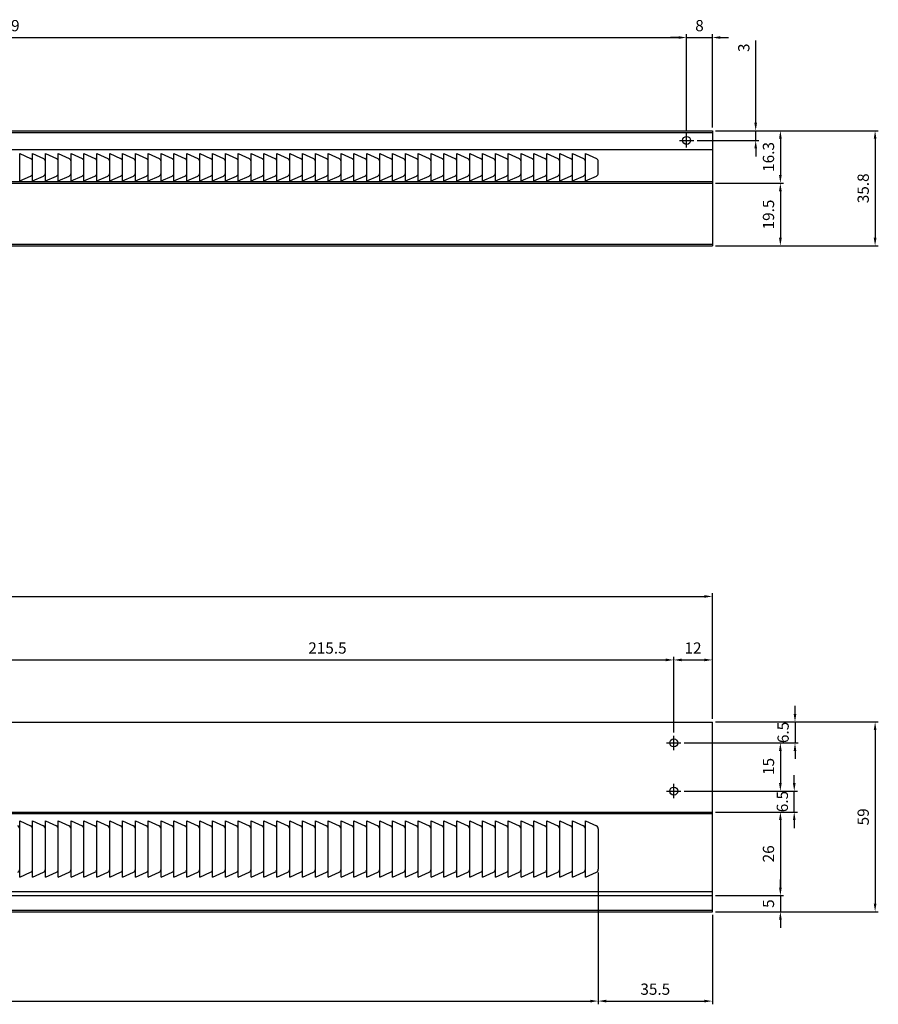
# Model space of a CAD drawing. Units: millimetres. Extents: x 47 to 2899, y -1651 to 1671.
# Drawn here: x 716 to 983, y -654 to -348 of the extents above; entities that cross this region are included whole.
import ezdxf

# ---------------------------------------------------------------- set-up
doc = ezdxf.new("R2010")
doc.units = ezdxf.units.MM
doc.layers.add('AM_5', color=3, linetype='Continuous', lineweight=25)
doc.styles.get("Standard").update_dxf_attribs({"font": 'ISOCP.SHX', "bigfont": 'EXTFONT.SHX'})
doc.dimstyles.new('AM_ISO$0', dxfattribs={"dimtxt": 3.5, "dimasz": 2.5, "dimexe": 1, "dimexo": 1, "dimgap": 1.5, "dimtad": 1, "dimdsep": 46, "dimtxsty": 'STANDARD', "dimcen": 0, "dimclrd": 256, "dimclre": 256, "dimclrt": 2, "dimadec": 0, "dimazin": 2, "dimtp": 0.1, "dimtm": 0.1, "dimtfac": 0.71, "dimtdec": 3, "dimtmove": 0, "dimatfit": 3, "dimfxl": 1, "dimlwd": -1, "dimlwe": -1, "dimarcsym": 0})

# ---------------------------------------------------------------- blocks, each defined once
blk = doc.blocks.new('*D129')
at = {"layer": 'AM_5'}
for p, q in [((484.3, -382.41), (484.3, -352.64)), ((486.8, -353.64), (920.8, -353.64)), ((923.3, -382.41), (923.3, -352.64))]:
    blk.add_line(p, q, dxfattribs=at)
for points in [[(486.8, -353.22), (486.8, -354.05), (484.3, -353.64)], [(920.8, -353.22), (920.8, -354.05), (923.3, -353.64)]]:
    blk.add_solid(points, dxfattribs=at)
at = {"layer": 'Defpoints', "color": 0}
for p in [(923.3, -353.64), (484.3, -383.41), (923.3, -383.41)]:
    blk.add_point(p, dxfattribs=at)
at = {"layer": 'AM_5', "color": 2, "insert": (711.8, -350.39), "char_height": 3.5, "attachment_point": 5}
blk.add_mtext('439', dxfattribs=at)
blk = doc.blocks.new('*D130')
at = {"layer": 'AM_5'}
for p, q in [((476.3, -565.74), (476.3, -526.46)), ((931.3, -565.51), (931.3, -526.46)), ((478.8, -527.46), (928.8, -527.46))]:
    blk.add_line(p, q, dxfattribs=at)
for points in [[(478.8, -527.05), (478.8, -527.88), (476.3, -527.46)], [(928.8, -527.05), (928.8, -527.88), (931.3, -527.46)]]:
    blk.add_solid(points, dxfattribs=at)
at = {"layer": 'Defpoints', "color": 0}
for p in [(931.3, -527.46), (476.3, -566.74), (931.3, -566.51)]:
    blk.add_point(p, dxfattribs=at)
at = {"layer": 'AM_5', "color": 2, "insert": (703.8, -524.21), "char_height": 3.5, "attachment_point": 5}
blk.add_mtext('455', dxfattribs=at)
blk = doc.blocks.new('*D131')
at = {"layer": 'AM_5'}
for p, q in [((703.8, -570.74), (703.8, -546.21)), ((706.3, -547.21), (916.8, -547.21)), ((919.3, -569.79), (919.3, -546.21))]:
    blk.add_line(p, q, dxfattribs=at)
for points in [[(706.3, -546.79), (706.3, -547.63), (703.8, -547.21)], [(916.8, -546.79), (916.8, -547.63), (919.3, -547.21)]]:
    blk.add_solid(points, dxfattribs=at)
at = {"layer": 'Defpoints', "color": 0}
for p in [(919.3, -547.21), (703.8, -571.74), (919.3, -570.79)]:
    blk.add_point(p, dxfattribs=at)
at = {"layer": 'AM_5', "color": 2, "insert": (811.55, -543.96), "char_height": 3.5, "attachment_point": 5}
blk.add_mtext('215.5', dxfattribs=at)
blk = doc.blocks.new('*D132')
at = {"layer": 'AM_5'}
for p, q in [((895.8, -613.31), (895.8, -654.31)), ((511.8, -615.75), (511.8, -654.31)), ((514.3, -653.31), (893.3, -653.31))]:
    blk.add_line(p, q, dxfattribs=at)
for points in [[(514.3, -652.89), (514.3, -653.73), (511.8, -653.31)], [(893.3, -652.89), (893.3, -653.73), (895.8, -653.31)]]:
    blk.add_solid(points, dxfattribs=at)
at = {"layer": 'Defpoints', "color": 0}
for p in [(895.8, -612.31), (511.8, -614.75), (895.8, -653.31)]:
    blk.add_point(p, dxfattribs=at)
at = {"layer": 'AM_5', "color": 2, "insert": (703.8, -650.06), "char_height": 3.5, "attachment_point": 5}
blk.add_mtext('384', dxfattribs=at)
blk = doc.blocks.new('*D135')
at = {"layer": 'AM_5'}
for p, q in [((895.8, -613.31), (895.8, -654.31)), ((931.3, -626.51), (931.3, -654.31)), ((898.3, -653.31), (928.8, -653.31))]:
    blk.add_line(p, q, dxfattribs=at)
for points in [[(898.3, -652.89), (898.3, -653.73), (895.8, -653.31)], [(928.8, -652.89), (928.8, -653.73), (931.3, -653.31)]]:
    blk.add_solid(points, dxfattribs=at)
at = {"layer": 'Defpoints', "color": 0}
for p in [(895.8, -612.31), (931.3, -625.51), (931.3, -653.31)]:
    blk.add_point(p, dxfattribs=at)
at = {"layer": 'AM_5', "color": 2, "insert": (913.55, -650.06), "char_height": 3.5, "attachment_point": 5}
blk.add_mtext('35.5', dxfattribs=at)
blk = doc.blocks.new('*D136')
at = {"layer": 'AM_5'}
for p, q in [((920.8, -353.64), (918.3, -353.64)), ((923.3, -382.41), (923.3, -352.64)), ((923.3, -353.64), (931.3, -353.64)), ((931.3, -381.63), (931.3, -352.64)), ((933.8, -353.64), (936.3, -353.64))]:
    blk.add_line(p, q, dxfattribs=at)
for points in [[(920.8, -353.22), (920.8, -354.05), (923.3, -353.64)], [(933.8, -353.22), (933.8, -354.05), (931.3, -353.64)]]:
    blk.add_solid(points, dxfattribs=at)
at = {"layer": 'Defpoints', "color": 0}
for p in [(931.3, -353.64), (931.3, -382.63), (923.3, -383.41)]:
    blk.add_point(p, dxfattribs=at)
at = {"layer": 'AM_5', "color": 2, "insert": (927.3, -350.39), "char_height": 3.5, "attachment_point": 5}
blk.add_mtext('8', dxfattribs=at)
blk = doc.blocks.new('*D137')
at = {"layer": 'AM_5'}
for p, q in [((919.3, -569.79), (919.3, -546.21)), ((921.8, -547.21), (928.8, -547.21)), ((931.3, -565.51), (931.3, -546.21))]:
    blk.add_line(p, q, dxfattribs=at)
for points in [[(921.8, -546.79), (921.8, -547.63), (919.3, -547.21)], [(928.8, -546.79), (928.8, -547.63), (931.3, -547.21)]]:
    blk.add_solid(points, dxfattribs=at)
at = {"layer": 'Defpoints', "color": 0}
for p in [(931.3, -547.21), (931.3, -566.51), (919.3, -570.79)]:
    blk.add_point(p, dxfattribs=at)
at = {"layer": 'AM_5', "color": 2, "insert": (925.3, -543.96), "char_height": 3.5, "attachment_point": 5}
blk.add_mtext('12', dxfattribs=at)
blk = doc.blocks.new('*D147')
at = {"layer": 'AM_5'}
for p, q in [((932.3, -566.51), (982.94, -566.51)), ((981.94, -569.01), (981.94, -623.01)), ((932.3, -625.51), (982.94, -625.51))]:
    blk.add_line(p, q, dxfattribs=at)
for points in [[(981.52, -569.01), (982.36, -569.01), (981.94, -566.51)], [(981.52, -623.01), (982.36, -623.01), (981.94, -625.51)]]:
    blk.add_solid(points, dxfattribs=at)
at = {"layer": 'Defpoints', "color": 0}
for p in [(931.3, -566.51), (931.3, -625.51), (981.94, -625.51)]:
    blk.add_point(p, dxfattribs=at)
at = {"layer": 'AM_5', "color": 2, "insert": (978.69, -596.01), "char_height": 3.5, "attachment_point": 5, "rotation": 90}
blk.add_mtext('59', dxfattribs=at)
blk = doc.blocks.new('*D148')
at = {"layer": 'AM_5'}
for p, q in [((932.3, -594.51), (953.47, -594.51)), ((952.47, -597.01), (952.47, -618.01)), ((932.3, -620.51), (953.47, -620.51))]:
    blk.add_line(p, q, dxfattribs=at)
for points in [[(952.05, -597.01), (952.89, -597.01), (952.47, -594.51)], [(952.05, -618.01), (952.89, -618.01), (952.47, -620.51)]]:
    blk.add_solid(points, dxfattribs=at)
at = {"layer": 'Defpoints', "color": 0}
for p in [(931.3, -594.51), (931.3, -620.51), (952.47, -620.51)]:
    blk.add_point(p, dxfattribs=at)
at = {"layer": 'AM_5', "color": 2, "insert": (949.22, -607.51), "char_height": 3.5, "attachment_point": 5, "rotation": 90}
blk.add_mtext('26', dxfattribs=at)
blk = doc.blocks.new('*D149')
at = {"layer": 'AM_5'}
for p, q in [((952.47, -618.01), (952.47, -615.51)), ((932.3, -620.51), (953.47, -620.51)), ((952.47, -620.51), (952.47, -625.51)), ((932.3, -625.51), (953.47, -625.51)), ((952.47, -628.01), (952.47, -630.51))]:
    blk.add_line(p, q, dxfattribs=at)
for points in [[(952.05, -618.01), (952.89, -618.01), (952.47, -620.51)], [(952.05, -628.01), (952.89, -628.01), (952.47, -625.51)]]:
    blk.add_solid(points, dxfattribs=at)
at = {"layer": 'Defpoints', "color": 0}
for p in [(931.3, -620.51), (931.3, -625.51), (952.47, -625.51)]:
    blk.add_point(p, dxfattribs=at)
at = {"layer": 'AM_5', "color": 2, "insert": (949.22, -623.01), "char_height": 3.5, "attachment_point": 5, "rotation": 90}
blk.add_mtext('5', dxfattribs=at)
blk = doc.blocks.new('*D150')
at = {"layer": 'AM_5'}
for p, q in [((956.78, -585.51), (956.78, -583.01)), ((922.53, -588.01), (957.78, -588.01)), ((956.78, -594.51), (956.78, -588.01)), ((932.3, -594.51), (957.78, -594.51)), ((956.78, -597.01), (956.78, -599.51))]:
    blk.add_line(p, q, dxfattribs=at)
for points in [[(956.37, -585.51), (957.2, -585.51), (956.78, -588.01)], [(956.37, -597.01), (957.2, -597.01), (956.78, -594.51)]]:
    blk.add_solid(points, dxfattribs=at)
at = {"layer": 'Defpoints', "color": 0}
for p in [(921.53, -588.01), (956.78, -588.01), (931.3, -594.51)]:
    blk.add_point(p, dxfattribs=at)
at = {"layer": 'AM_5', "color": 2, "insert": (953.53, -591.26), "char_height": 3.5, "attachment_point": 5, "rotation": 90}
blk.add_mtext('6.5', dxfattribs=at)
blk = doc.blocks.new('*D151')
at = {"layer": 'AM_5'}
for p, q in [((957.02, -564.01), (957.02, -561.51)), ((932.3, -566.51), (958.02, -566.51)), ((957.02, -566.51), (957.02, -573.01)), ((922.53, -573.01), (958.02, -573.01)), ((957.02, -575.51), (957.02, -578.01))]:
    blk.add_line(p, q, dxfattribs=at)
for points in [[(956.6, -564.01), (957.43, -564.01), (957.02, -566.51)], [(956.6, -575.51), (957.43, -575.51), (957.02, -573.01)]]:
    blk.add_solid(points, dxfattribs=at)
at = {"layer": 'Defpoints', "color": 0}
for p in [(931.3, -566.51), (921.53, -573.01), (957.02, -573.01)]:
    blk.add_point(p, dxfattribs=at)
at = {"layer": 'AM_5', "color": 2, "insert": (953.77, -569.76), "char_height": 3.5, "attachment_point": 5, "rotation": 90}
blk.add_mtext('6.5', dxfattribs=at)
blk = doc.blocks.new('*D152')
at = {"layer": 'AM_5'}
for p, q in [((922.53, -573.01), (953.47, -573.01)), ((952.47, -575.51), (952.47, -585.51)), ((922.53, -588.01), (953.47, -588.01))]:
    blk.add_line(p, q, dxfattribs=at)
for points in [[(952.05, -575.51), (952.89, -575.51), (952.47, -573.01)], [(952.05, -585.51), (952.89, -585.51), (952.47, -588.01)]]:
    blk.add_solid(points, dxfattribs=at)
at = {"layer": 'Defpoints', "color": 0}
for p in [(921.53, -573.01), (921.53, -588.01), (952.47, -588.01)]:
    blk.add_point(p, dxfattribs=at)
at = {"layer": 'AM_5', "color": 2, "insert": (949.22, -580.34), "char_height": 3.5, "attachment_point": 5, "rotation": 90}
blk.add_mtext('15', dxfattribs=at)
blk = doc.blocks.new('*D155')
at = {"layer": 'AM_5'}
for p, q in [((932.3, -382.63), (982.94, -382.63)), ((981.94, -385.13), (981.94, -415.93)), ((932.3, -418.43), (982.94, -418.43))]:
    blk.add_line(p, q, dxfattribs=at)
for points in [[(981.52, -385.13), (982.36, -385.13), (981.94, -382.63)], [(981.52, -415.93), (982.36, -415.93), (981.94, -418.43)]]:
    blk.add_solid(points, dxfattribs=at)
at = {"layer": 'Defpoints', "color": 0}
for p in [(931.3, -382.63), (931.3, -418.43), (981.94, -418.43)]:
    blk.add_point(p, dxfattribs=at)
at = {"layer": 'AM_5', "color": 2, "insert": (978.69, -400.53), "char_height": 3.5, "attachment_point": 5, "rotation": 90}
blk.add_mtext('35.8', dxfattribs=at)
blk = doc.blocks.new('*D156')
at = {"layer": 'AM_5'}
for p, q in [((944.79, -380.13), (944.79, -354.55)), ((932.3, -382.63), (945.79, -382.63)), ((944.79, -385.63), (944.79, -382.63)), ((926.53, -385.63), (945.79, -385.63)), ((944.79, -388.13), (944.79, -390.63))]:
    blk.add_line(p, q, dxfattribs=at)
for points in [[(944.37, -380.13), (945.2, -380.13), (944.79, -382.63)], [(944.37, -388.13), (945.2, -388.13), (944.79, -385.63)]]:
    blk.add_solid(points, dxfattribs=at)
at = {"layer": 'Defpoints', "color": 0}
for p in [(931.3, -382.63), (925.53, -385.63), (944.79, -385.63)]:
    blk.add_point(p, dxfattribs=at)
at = {"layer": 'AM_5', "color": 2, "insert": (941.54, -356.82), "char_height": 3.5, "attachment_point": 5, "rotation": 90}
blk.add_mtext('3', dxfattribs=at)
blk = doc.blocks.new('*D157')
at = {"layer": 'AM_5'}
for p, q in [((932.3, -382.63), (953.47, -382.63)), ((952.47, -385.13), (952.47, -396.43)), ((932.3, -398.93), (953.47, -398.93))]:
    blk.add_line(p, q, dxfattribs=at)
for points in [[(952.05, -385.13), (952.89, -385.13), (952.47, -382.63)], [(952.05, -396.43), (952.89, -396.43), (952.47, -398.93)]]:
    blk.add_solid(points, dxfattribs=at)
at = {"layer": 'Defpoints', "color": 0}
for p in [(931.3, -382.63), (931.3, -398.93), (952.47, -398.93)]:
    blk.add_point(p, dxfattribs=at)
at = {"layer": 'AM_5', "color": 2, "insert": (949.22, -390.78), "char_height": 3.5, "attachment_point": 5, "rotation": 90}
blk.add_mtext('16.3', dxfattribs=at)
blk = doc.blocks.new('*D158')
at = {"layer": 'AM_5'}
for p, q in [((932.3, -398.93), (953.47, -398.93)), ((952.47, -401.43), (952.47, -415.93)), ((932.3, -418.43), (953.47, -418.43))]:
    blk.add_line(p, q, dxfattribs=at)
for points in [[(952.05, -401.43), (952.89, -401.43), (952.47, -398.93)], [(952.05, -415.93), (952.89, -415.93), (952.47, -418.43)]]:
    blk.add_solid(points, dxfattribs=at)
at = {"layer": 'Defpoints', "color": 0}
for p in [(931.3, -398.93), (931.3, -418.43), (952.47, -418.43)]:
    blk.add_point(p, dxfattribs=at)
at = {"layer": 'AM_5', "color": 2, "insert": (949.22, -408.68), "char_height": 3.5, "attachment_point": 5, "rotation": 90}
blk.add_mtext('19.5', dxfattribs=at)

msp = doc.modelspace()

# ---------------------------------------------------------------- linework, layer by layer
at = {"layer": 'AM_5'}
for p, q in [((476.302, -382.633), (931.302, -382.633)), ((931.302, -382.633), (931.302, -418.433)), ((476.302, -383.133), (931.302, -383.133)), ((921.078, -385.633), (925.526, -385.633)), ((923.302, -387.857), (923.302, -383.409)), ((476.302, -388.464), (931.302, -388.464)), ((715.802, -398.242), (715.802, -389.756)), ((715.802, -389.756), (719.211, -391.282)), ((719.802, -389.756), (723.211, -391.282)), ((719.802, -398.242), (719.802, -389.756)), ((723.802, -398.242), (723.802, -389.756)), ((723.802, -389.756), (727.211, -391.282)), ((727.802, -398.242), (727.802, -389.756)), ((727.802, -389.756), (731.211, -391.282)), ((731.802, -398.242), (731.802, -389.756)), ((731.802, -389.756), (735.211, -391.282)), ((735.802, -398.242), (735.802, -389.756)), ((735.802, -389.756), (739.211, -391.282)), ((739.802, -398.242), (739.802, -389.756)), ((739.802, -389.756), (743.211, -391.282)), ((743.802, -398.242), (743.802, -389.756)), ((743.802, -389.756), (747.211, -391.282)), ((747.802, -398.242), (747.802, -389.756)), ((747.802, -389.756), (751.211, -391.282)), ((751.802, -398.242), (751.802, -389.756)), ((751.802, -389.756), (755.211, -391.282)), ((755.802, -398.242), (755.802, -389.756)), ((755.802, -389.756), (759.211, -391.282)), ((759.802, -398.242), (759.802, -389.756)), ((759.802, -389.756), (763.211, -391.282)), ((763.802, -398.242), (763.802, -389.756)), ((763.802, -389.756), (767.211, -391.282)), ((767.802, -398.242), (767.802, -389.756)), ((767.802, -389.756), (771.211, -391.282)), ((771.802, -398.242), (771.802, -389.756)), ((771.802, -389.756), (775.211, -391.282)), ((775.802, -398.242), (775.802, -389.756)), ((775.802, -389.756), (779.211, -391.282)), ((779.802, -398.242), (779.802, -389.756)), ((779.802, -389.756), (783.211, -391.282)), ((783.802, -398.242), (783.802, -389.756)), ((783.802, -389.756), (787.211, -391.282)), ((787.802, -398.242), (787.802, -389.756)), ((787.802, -389.756), (791.211, -391.282)), ((791.802, -398.242), (791.802, -389.756)), ((791.802, -389.756), (795.211, -391.282)), ((795.802, -398.242), (795.802, -389.756)), ((795.802, -389.756), (799.211, -391.282)), ((799.802, -398.242), (799.802, -389.756)), ((799.802, -389.756), (803.211, -391.282)), ((803.802, -398.242), (803.802, -389.756)), ((803.802, -389.756), (807.211, -391.282)), ((807.802, -398.242), (807.802, -389.756)), ((807.802, -389.756), (811.211, -391.282)), ((811.802, -398.242), (811.802, -389.756)), ((811.802, -389.756), (815.211, -391.282)), ((815.802, -389.756), (819.211, -391.282)), ((815.802, -398.242), (815.802, -389.756)), ((819.802, -398.242), (819.802, -389.756)), ((819.802, -389.756), (823.211, -391.282)), ((823.802, -398.242), (823.802, -389.756)), ((823.802, -389.756), (827.211, -391.282)), ((827.802, -398.242), (827.802, -389.756)), ((827.802, -389.756), (831.211, -391.282)), ((831.802, -398.242), (831.802, -389.756)), ((831.802, -389.756), (835.211, -391.282)), ((835.802, -398.242), (835.802, -389.756)), ((835.802, -389.756), (839.211, -391.282)), ((839.802, -398.242), (839.802, -389.756)), ((839.802, -389.756), (843.211, -391.282)), ((843.802, -398.242), (843.802, -389.756)), ((843.802, -389.756), (847.211, -391.282)), ((847.802, -398.242), (847.802, -389.756)), ((847.802, -389.756), (851.211, -391.282)), ((851.802, -398.242), (851.802, -389.756)), ((851.802, -389.756), (855.211, -391.282)), ((855.802, -398.242), (855.802, -389.73)), ((855.802, -389.756), (859.211, -391.282)), ((859.802, -398.242), (859.802, -389.756)), ((859.802, -389.756), (863.211, -391.282)), ((863.802, -398.242), (863.802, -389.756)), ((863.802, -389.756), (867.211, -391.282)), ((867.802, -398.242), (867.802, -389.756)), ((867.802, -389.756), (871.211, -391.282)), ((871.802, -398.242), (871.802, -389.756)), ((871.802, -389.756), (875.211, -391.282)), ((875.802, -398.242), (875.802, -389.756)), ((875.802, -389.756), (879.211, -391.282)), ((879.802, -398.242), (879.802, -389.756)), ((879.802, -389.756), (883.211, -391.282)), ((883.802, -398.242), (883.802, -389.756)), ((883.802, -389.756), (887.211, -391.282)), ((887.802, -398.242), (887.802, -389.756)), ((887.802, -389.756), (891.211, -391.282)), ((891.802, -398.242), (891.802, -389.756)), ((891.802, -389.756), (895.211, -391.282)), ((895.802, -395.803), (895.802, -392.195)), ((715.802, -398.242), (719.211, -396.716)), ((719.802, -398.242), (723.211, -396.716)), ((723.802, -398.242), (727.211, -396.716)), ((727.802, -398.242), (731.211, -396.716)), ((731.802, -398.242), (735.211, -396.716)), ((735.802, -398.242), (739.211, -396.716)), ((739.802, -398.242), (743.211, -396.716)), ((743.802, -398.242), (747.211, -396.716)), ((747.802, -398.242), (751.211, -396.716)), ((751.802, -398.242), (755.211, -396.716)), ((755.802, -398.242), (759.211, -396.716)), ((759.802, -398.242), (763.211, -396.716)), ((763.802, -398.242), (767.211, -396.716)), ((767.802, -398.242), (771.211, -396.716)), ((771.802, -398.242), (775.211, -396.716)), ((775.802, -398.242), (779.211, -396.716)), ((779.802, -398.242), (783.211, -396.716)), ((783.802, -398.242), (787.211, -396.716)), ((787.802, -398.242), (791.211, -396.716)), ((791.802, -398.242), (795.211, -396.716)), ((795.802, -398.242), (799.211, -396.716)), ((799.802, -398.242), (803.211, -396.716)), ((803.802, -398.242), (807.211, -396.716)), ((807.802, -398.242), (811.211, -396.716)), ((811.802, -398.242), (815.211, -396.716)), ((815.802, -398.242), (819.211, -396.716)), ((819.802, -398.242), (823.211, -396.716)), ((823.802, -398.242), (827.211, -396.716)), ((827.802, -398.242), (831.211, -396.716)), ((831.802, -398.242), (835.211, -396.716)), ((835.802, -398.242), (839.211, -396.716)), ((839.802, -398.242), (843.211, -396.716)), ((843.802, -398.242), (847.211, -396.716)), ((847.802, -398.242), (851.211, -396.716)), ((851.802, -398.242), (855.211, -396.716)), ((855.802, -398.242), (859.211, -396.716)), ((859.802, -398.242), (863.211, -396.716)), ((863.802, -398.242), (867.211, -396.716)), ((867.802, -398.242), (871.211, -396.716)), ((871.802, -398.242), (875.211, -396.716)), ((875.802, -398.242), (879.211, -396.716)), ((879.802, -398.242), (883.211, -396.716)), ((883.802, -398.242), (887.211, -396.716)), ((887.802, -398.242), (891.211, -396.716)), ((891.802, -398.242), (895.211, -396.716)), ((486.302, -398.433), (931.302, -398.433)), ((486.302, -398.933), (931.302, -398.933)), ((476.302, -417.933), (931.302, -417.933)), ((476.302, -418.433), (931.302, -418.433)), ((476.302, -566.515), (931.302, -566.515)), ((931.302, -625.515), (931.302, -566.515)), ((919.302, -575.239), (919.302, -570.79)), ((917.078, -573.015), (921.526, -573.015)), ((919.302, -590.239), (919.302, -585.79)), ((917.078, -588.015), (921.526, -588.015)), ((476.302, -594.515), (931.302, -594.515)), ((476.302, -595.015), (931.302, -595.015)), ((715.802, -597.277), (719.211, -598.802)), ((715.802, -614.75), (715.802, -597.277)), ((719.802, -597.277), (723.211, -598.802)), ((719.802, -614.75), (719.802, -597.277)), ((723.802, -597.277), (727.211, -598.802)), ((723.802, -614.75), (723.802, -597.277)), ((727.802, -597.277), (731.211, -598.802)), ((727.802, -614.75), (727.802, -597.277)), ((731.802, -597.277), (735.211, -598.802)), ((731.802, -614.75), (731.802, -597.277)), ((735.802, -597.277), (739.211, -598.802)), ((735.802, -614.75), (735.802, -597.277)), ((739.802, -597.277), (743.211, -598.802)), ((739.802, -614.75), (739.802, -597.277)), ((743.802, -597.277), (747.211, -598.802)), ((743.802, -614.75), (743.802, -597.277)), ((747.802, -597.277), (751.211, -598.802)), ((747.802, -614.75), (747.802, -597.277)), ((751.802, -597.277), (755.211, -598.802)), ((751.802, -614.75), (751.802, -597.277)), ((755.802, -597.277), (759.211, -598.802)), ((755.802, -614.75), (755.802, -597.277)), ((759.802, -597.277), (763.211, -598.802)), ((759.802, -614.75), (759.802, -597.277)), ((763.802, -597.277), (767.211, -598.802)), ((763.802, -614.75), (763.802, -597.277)), ((767.802, -597.277), (771.211, -598.802)), ((767.802, -614.75), (767.802, -597.277)), ((771.802, -597.277), (775.211, -598.802)), ((771.802, -614.75), (771.802, -597.277)), ((775.802, -597.277), (779.211, -598.802)), ((775.802, -614.75), (775.802, -597.277)), ((779.802, -597.277), (783.211, -598.802)), ((779.802, -614.75), (779.802, -597.277)), ((783.802, -597.277), (787.211, -598.802)), ((783.802, -614.75), (783.802, -597.277)), ((787.802, -597.277), (791.211, -598.802)), ((787.802, -614.75), (787.802, -597.277)), ((791.802, -597.277), (795.211, -598.802)), ((791.802, -614.75), (791.802, -597.277)), ((795.802, -597.277), (799.211, -598.802)), ((795.802, -614.75), (795.802, -597.277)), ((799.802, -614.75), (799.802, -597.277)), ((799.802, -597.277), (803.211, -598.802)), ((803.802, -614.75), (803.802, -597.277)), ((803.802, -597.277), (807.211, -598.802)), ((807.802, -597.277), (811.211, -598.802)), ((807.802, -614.75), (807.802, -597.277)), ((811.802, -597.277), (815.211, -598.802)), ((811.802, -614.75), (811.802, -597.277)), ((815.802, -597.277), (819.211, -598.802)), ((815.802, -614.75), (815.802, -597.277)), ((819.802, -597.277), (823.211, -598.802)), ((819.802, -614.75), (819.802, -597.277)), ((823.802, -614.75), (823.802, -597.277)), ((823.802, -597.277), (827.211, -598.802)), ((827.802, -597.277), (831.211, -598.802)), ((827.802, -614.75), (827.802, -597.277)), ((831.802, -597.277), (835.211, -598.802)), ((831.802, -614.75), (831.802, -597.277)), ((835.802, -597.277), (839.211, -598.802)), ((835.802, -614.75), (835.802, -597.277)), ((839.802, -597.277), (843.211, -598.802)), ((839.802, -614.75), (839.802, -597.277)), ((843.802, -597.277), (847.211, -598.802)), ((843.802, -614.75), (843.802, -597.278)), ((847.802, -597.277), (851.211, -598.802)), ((847.802, -614.75), (847.802, -597.277)), ((851.802, -597.277), (855.211, -598.802)), ((851.802, -614.75), (851.802, -597.277)), ((855.802, -597.277), (859.211, -598.802)), ((855.802, -614.75), (855.802, -597.277)), ((859.802, -597.277), (863.211, -598.802)), ((859.802, -614.75), (859.802, -597.277)), ((863.802, -597.277), (867.211, -598.802)), ((863.802, -614.75), (863.802, -597.277)), ((867.802, -597.277), (871.211, -598.802)), ((867.802, -614.75), (867.802, -597.277)), ((871.802, -597.277), (875.211, -598.802)), ((871.802, -614.75), (871.802, -597.277)), ((875.802, -597.277), (879.211, -598.802)), ((875.802, -614.75), (875.802, -597.277)), ((879.802, -614.75), (879.802, -597.277)), ((879.802, -597.277), (883.211, -598.802)), ((883.802, -597.277), (887.211, -598.802)), ((883.802, -614.75), (883.802, -597.277)), ((887.802, -597.277), (891.211, -598.802)), ((887.802, -614.75), (887.802, -597.277)), ((891.802, -614.75), (891.802, -597.277)), ((891.802, -597.277), (895.211, -598.802)), ((895.802, -599.715), (895.802, -612.311)), ((715.802, -614.75), (719.211, -613.224)), ((719.802, -614.75), (723.211, -613.224)), ((723.802, -614.75), (727.211, -613.224)), ((727.802, -614.75), (731.211, -613.224)), ((731.802, -614.75), (735.211, -613.224)), ((735.802, -614.75), (739.211, -613.224)), ((739.802, -614.75), (743.211, -613.224)), ((743.802, -614.75), (747.211, -613.224)), ((747.802, -614.75), (751.211, -613.224)), ((751.802, -614.75), (755.211, -613.224)), ((755.802, -614.75), (759.211, -613.224)), ((759.802, -614.75), (763.211, -613.224)), ((763.802, -614.75), (767.211, -613.224)), ((767.802, -614.75), (771.211, -613.224)), ((771.802, -614.75), (775.211, -613.224)), ((775.802, -614.75), (779.211, -613.224)), ((779.802, -614.75), (783.211, -613.224)), ((783.802, -614.75), (787.211, -613.224)), ((787.802, -614.75), (791.211, -613.224)), ((791.802, -614.75), (795.211, -613.224)), ((795.802, -614.75), (799.211, -613.224)), ((799.802, -614.75), (803.211, -613.224)), ((803.802, -614.75), (807.211, -613.224)), ((807.802, -614.75), (811.211, -613.224)), ((811.802, -614.75), (815.211, -613.224)), ((815.802, -614.75), (819.211, -613.224)), ((819.802, -614.75), (823.211, -613.224)), ((823.802, -614.75), (827.211, -613.224)), ((827.802, -614.75), (831.211, -613.224)), ((831.802, -614.75), (835.211, -613.224)), ((835.802, -614.75), (839.211, -613.224)), ((839.802, -614.75), (843.211, -613.224)), ((843.802, -614.75), (847.211, -613.224)), ((847.802, -614.75), (851.211, -613.224)), ((851.802, -614.75), (855.211, -613.224)), ((855.802, -614.75), (859.211, -613.224)), ((859.802, -614.75), (863.211, -613.224)), ((863.802, -614.75), (867.211, -613.224)), ((867.802, -614.75), (871.211, -613.224)), ((871.802, -614.75), (875.211, -613.224)), ((875.802, -614.75), (879.211, -613.224)), ((879.802, -614.75), (883.211, -613.224)), ((883.802, -614.75), (887.211, -613.224)), ((887.802, -614.75), (891.211, -613.224)), ((891.802, -614.75), (895.211, -613.224)), ((476.302, -620.515), (931.302, -620.515)), ((486.302, -619.194), (931.302, -619.273)), ((476.302, -625.015), (931.302, -625.015)), ((476.302, -625.515), (931.302, -625.515))]:
    msp.add_line(p, q, dxfattribs=at)
for centre in [(923.302, -385.633), (919.302, -573.015), (919.302, -588.015)]:
    msp.add_circle(centre, 1.25, dxfattribs=at)
for centre, start, end in [((718.802, -392.195), 0, 65.88451), ((722.802, -392.195), 0, 65.88451), ((726.802, -392.195), 0, 65.88451), ((730.802, -392.195), 0, 65.88451), ((734.802, -392.195), 0, 65.88451), ((738.802, -392.195), 0, 65.88451), ((742.802, -392.195), 0, 65.88451), ((746.802, -392.195), 0, 65.88451), ((750.802, -392.195), 0, 65.88451), ((754.802, -392.195), 0, 65.88451), ((758.802, -392.195), 0, 65.88451), ((762.802, -392.195), 0, 65.88451), ((766.802, -392.195), 0, 65.88451), ((770.802, -392.195), 0, 65.88451), ((774.802, -392.195), 0, 65.88451), ((778.802, -392.195), 0, 65.88451), ((782.802, -392.195), 0, 65.88451), ((786.802, -392.195), 0, 65.88451), ((790.802, -392.195), 0, 65.88451), ((794.802, -392.195), 0, 65.88451), ((798.802, -392.195), 0, 65.88451), ((802.802, -392.195), 0, 65.88451), ((806.802, -392.195), 0, 65.88451), ((810.802, -392.195), 0, 65.88451), ((814.802, -392.195), 0, 65.88451), ((818.802, -392.195), 0, 65.88451), ((822.802, -392.195), 0, 65.88451), ((826.802, -392.195), 0, 65.88451), ((830.802, -392.195), 0, 65.88451), ((834.802, -392.195), 0, 65.88451), ((838.802, -392.195), 0, 65.88451), ((842.802, -392.195), 0, 65.88451), ((846.802, -392.195), 0, 65.88451), ((850.802, -392.195), 0, 65.88451), ((854.802, -392.195), 0, 65.88451), ((858.802, -392.195), 0, 65.88451), ((862.802, -392.195), 0, 65.88451), ((866.802, -392.195), 0, 65.88451), ((870.802, -392.195), 0, 65.88451), ((874.802, -392.195), 0, 65.88451), ((878.802, -392.195), 0, 65.88451), ((882.802, -392.195), 0, 65.88451), ((886.802, -392.195), 0, 65.88451), ((890.802, -392.195), 0, 65.88451), ((894.802, -392.195), 0, 65.88451), ((718.802, -395.803), 294.11549, 0), ((722.802, -395.803), 294.11549, 0), ((726.802, -395.803), 294.11549, 0), ((730.802, -395.803), 294.11549, 0), ((734.802, -395.803), 294.11549, 0), ((738.802, -395.803), 294.11549, 0), ((742.802, -395.803), 294.11549, 0), ((746.802, -395.803), 294.11549, 0), ((750.802, -395.803), 294.11549, 0), ((754.802, -395.803), 294.11549, 0), ((758.802, -395.803), 294.11549, 0), ((762.802, -395.803), 294.11549, 0), ((766.802, -395.803), 294.11549, 0), ((770.802, -395.803), 294.11549, 0), ((774.802, -395.803), 294.11549, 0), ((778.802, -395.803), 294.11549, 0), ((782.802, -395.803), 294.11549, 0), ((786.802, -395.803), 294.11549, 0), ((790.802, -395.803), 294.11549, 0), ((794.802, -395.803), 294.11549, 0), ((798.802, -395.803), 294.11549, 0), ((802.802, -395.803), 294.11549, 0), ((806.802, -395.803), 294.11549, 0), ((810.802, -395.803), 294.11549, 0), ((814.802, -395.803), 294.11549, 0), ((818.802, -395.803), 294.11549, 0), ((822.802, -395.803), 294.11549, 0), ((826.802, -395.803), 294.11549, 0), ((830.802, -395.803), 294.11549, 0), ((834.802, -395.803), 294.11549, 0), ((838.802, -395.803), 294.11549, 0), ((842.802, -395.803), 294.11549, 0), ((846.802, -395.803), 294.11549, 0), ((850.802, -395.803), 294.11549, 0), ((854.802, -395.803), 294.11549, 0), ((858.802, -395.803), 294.11549, 0), ((862.802, -395.803), 294.11549, 0), ((866.802, -395.803), 294.11549, 0), ((870.802, -395.803), 294.11549, 0), ((874.802, -395.803), 294.11549, 0), ((878.802, -395.803), 294.11549, 0), ((882.802, -395.803), 294.11549, 0), ((886.802, -395.803), 294.11549, 0), ((890.802, -395.803), 294.11549, 0), ((894.802, -395.803), 294.11549, 0), ((714.802, -599.715), 0, 65.88451), ((718.802, -599.715), 0, 65.88451), ((722.802, -599.715), 0, 65.88451), ((726.802, -599.715), 0, 65.88451), ((730.802, -599.715), 0, 65.88451), ((734.802, -599.715), 0, 65.88451), ((738.802, -599.715), 0, 65.88451), ((742.802, -599.715), 0, 65.88451), ((746.802, -599.715), 0, 65.88451), ((750.802, -599.715), 0, 65.88451), ((754.802, -599.715), 0, 65.88451), ((758.802, -599.715), 0, 65.88451), ((762.802, -599.715), 0, 65.88451), ((766.802, -599.715), 0, 65.88451), ((770.802, -599.715), 0, 65.88451), ((774.802, -599.715), 0, 65.88451), ((778.802, -599.715), 0, 65.88451), ((782.802, -599.715), 0, 65.88451), ((786.802, -599.715), 0, 65.88451), ((790.802, -599.715), 0, 65.88451), ((794.802, -599.715), 0, 65.88451), ((798.802, -599.715), 0, 65.88451), ((802.802, -599.715), 0, 65.88451), ((806.802, -599.715), 0, 65.88451), ((810.802, -599.715), 0, 65.88451), ((814.802, -599.715), 0, 65.88451), ((818.802, -599.715), 0, 65.88451), ((822.802, -599.715), 0, 65.88451), ((826.802, -599.715), 0, 65.88451), ((830.802, -599.715), 0, 65.88451), ((834.802, -599.715), 0, 65.88451), ((838.802, -599.715), 0, 65.88451), ((842.802, -599.715), 0, 65.88451), ((846.802, -599.715), 0, 65.88451), ((850.802, -599.715), 0, 65.88451), ((854.802, -599.715), 0, 65.88451), ((858.802, -599.715), 0, 65.88451), ((862.802, -599.715), 0, 65.88451), ((866.802, -599.715), 0, 65.88451), ((870.802, -599.715), 0, 65.88451), ((874.802, -599.715), 0, 65.88451), ((878.802, -599.715), 0, 65.88451), ((882.802, -599.715), 0, 65.88451), ((886.802, -599.715), 0, 65.88451), ((890.802, -599.715), 0, 65.88451), ((894.802, -599.715), 0, 65.88451), ((714.802, -612.311), 294.11549, 0), ((718.802, -612.311), 294.11549, 0), ((722.802, -612.311), 294.11549, 0), ((726.802, -612.311), 294.11549, 0), ((730.802, -612.311), 294.11549, 0), ((734.802, -612.311), 294.11549, 0), ((738.802, -612.311), 294.11549, 0), ((742.802, -612.311), 294.11549, 0), ((746.802, -612.311), 294.11549, 0), ((750.802, -612.311), 294.11549, 0), ((754.802, -612.311), 294.11549, 0), ((758.802, -612.311), 294.11549, 0), ((762.802, -612.311), 294.11549, 0), ((766.802, -612.311), 294.11549, 0), ((770.802, -612.311), 294.11549, 0), ((774.802, -612.311), 294.11549, 0), ((778.802, -612.311), 294.11549, 0), ((782.802, -612.311), 294.11549, 0), ((786.802, -612.311), 294.11549, 0), ((790.802, -612.311), 294.11549, 0), ((794.802, -612.311), 294.11549, 0), ((798.802, -612.311), 294.11549, 0), ((802.802, -612.311), 294.11549, 0), ((806.802, -612.311), 294.11549, 0), ((810.802, -612.311), 294.11549, 0), ((814.802, -612.311), 294.11549, 0), ((818.802, -612.311), 294.11549, 0), ((822.802, -612.311), 294.11549, 0), ((826.802, -612.311), 294.11549, 0), ((830.802, -612.311), 294.11549, 0), ((834.802, -612.311), 294.11549, 0), ((838.802, -612.311), 294.11549, 0), ((842.802, -612.311), 294.11549, 0), ((846.802, -612.311), 294.11549, 0), ((850.802, -612.311), 294.11549, 0), ((854.802, -612.311), 294.11549, 0), ((858.802, -612.311), 294.11549, 0), ((862.802, -612.311), 294.11549, 0), ((866.802, -612.311), 294.11549, 0), ((870.802, -612.311), 294.11549, 0), ((874.802, -612.311), 294.11549, 0), ((878.802, -612.311), 294.11549, 0), ((882.802, -612.311), 294.11549, 0), ((886.802, -612.311), 294.11549, 0), ((890.802, -612.311), 294.11549, 0), ((894.802, -612.311), 294.11549, 0)]:
    msp.add_arc(centre, 1, start, end, dxfattribs=at)

# ---------------------------------------------------------------- dimensions: what is measured, and where the dimension line sits
for base, p1, p2, picture, middle in [((923.302, -353.636), (484.302, -383.409), (923.302, -383.409), '*D129', (711.802, -353.636)), ((931.302, -353.636), (923.302, -383.409), (931.302, -382.633), '*D136', (927.302, -353.636)), ((931.302, -527.464), (476.302, -566.738), (931.302, -566.515), '*D130', (703.802, -527.464)), ((919.302, -547.211), (703.802, -571.738), (919.302, -570.79), '*D131', (811.552, -547.211)), ((931.302, -547.211), (919.302, -570.79), (931.302, -566.515), '*D137', (925.302, -547.211)), ((895.802, -653.31), (511.802, -614.75), (895.802, -612.311), '*D132', (703.802, -653.31)), ((931.302, -653.31), (895.802, -612.311), (931.302, -625.515), '*D135', (913.552, -653.31))]:
    dim = msp.add_linear_dim(base=base, p1=p1, p2=p2, dimstyle='AM_ISO$0', dxfattribs=at)
    dim.commit()
    dim.dimension.update_dxf_attribs({"geometry": picture, "text_midpoint": middle, "dimtype": 160})
for base, p1, p2, angle, picture, middle in [((944.786, -385.633), (931.302, -382.633), (925.526, -385.633), 270, '*D156', (944.786, -356.824)), ((981.94, -418.433), (931.302, -382.633), (931.302, -418.433), 270, '*D155', (981.94, -400.533)), ((952.47, -398.933), (931.302, -382.633), (931.302, -398.933), 90, '*D157', (952.47, -390.783)), ((952.47, -418.433), (931.302, -398.933), (931.302, -418.433), 270, '*D158', (952.47, -408.683)), ((957.016, -573.015), (931.302, -566.515), (921.526, -573.015), 270, '*D151', (957.016, -569.765)), ((981.94, -625.515), (931.302, -566.515), (931.302, -625.515), 270, '*D147', (981.94, -596.015)), ((952.47, -588.015), (921.526, -573.015), (921.526, -588.015), 270, '*D152', (952.47, -580.337)), ((956.785, -588.015), (931.302, -594.515), (921.526, -588.015), 90, '*D150', (956.785, -591.265)), ((952.47, -620.515), (931.302, -594.515), (931.302, -620.515), 270, '*D148', (952.47, -607.515)), ((952.47, -625.515), (931.302, -620.515), (931.302, -625.515), 270, '*D149', (952.47, -623.015))]:
    dim = msp.add_linear_dim(base=base, p1=p1, p2=p2, angle=angle, dimstyle='AM_ISO$0', dxfattribs=at)
    dim.commit()
    dim.dimension.update_dxf_attribs({"geometry": picture, "text_midpoint": middle, "dimtype": 160})

doc.saveas('drawing.dxf')
